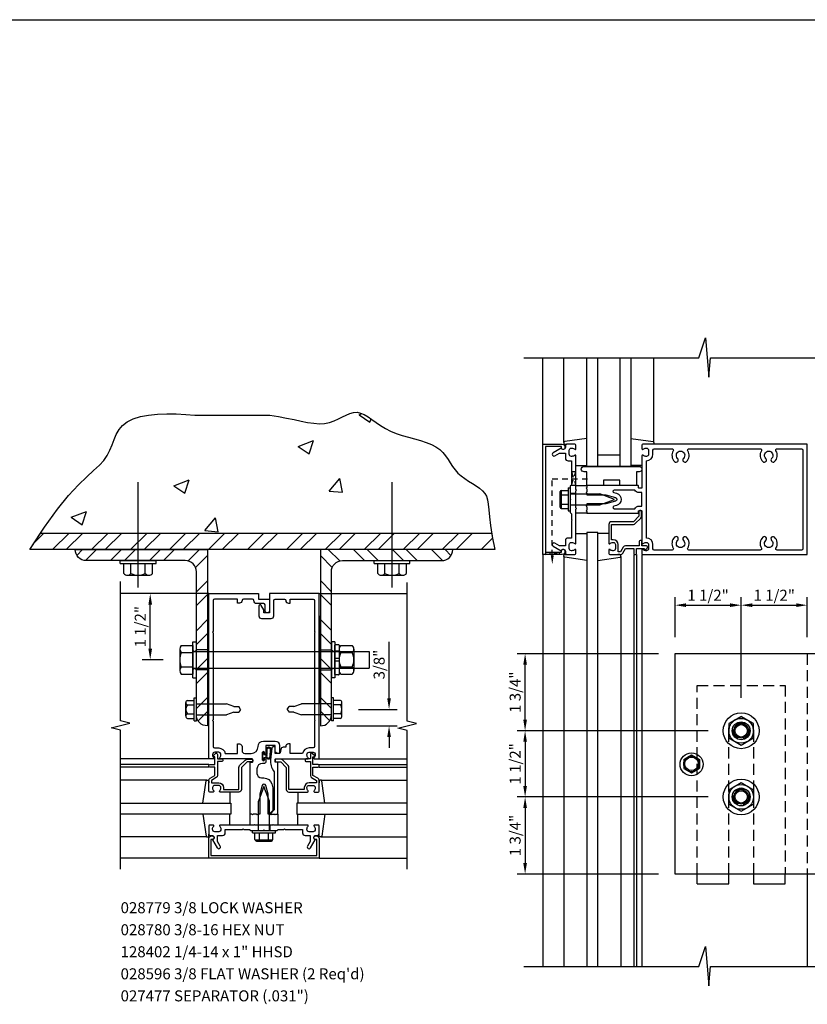
# Model space of a CAD drawing. Units: inches. Extents: x 0 to 103, y 0 to 65.
# Drawn here: x 24 to 42, y 15 to 37 of the extents above; entities that cross this region are included whole.
import ezdxf

# ---------------------------------------------------------------- set-up
doc = ezdxf.new("R2010")
doc.units = ezdxf.units.IN
doc.header["$MEASUREMENT"] = 0
doc.linetypes.add('HIDDEN', pattern=[0.375, 0.25, -0.125])
doc.linetypes.add('HIDDEN2', pattern=[0.1875, 0.125, -0.0625])
doc.layers.get('0').update_dxf_attribs({"color": 4})
doc.layers.get('DEFPOINTS').update_dxf_attribs({"color": 11})
for name, color, linetype in [('HIDDEN', 3, 'HIDDEN'), ('R-ANNO-DIMS', 3, 'Continuous'), ('R-ANNO-TEXT', 6, 'Continuous'), ('R-SWTS-DET1', 1, 'Continuous'), ('R-SWTS-DET2', 4, 'Continuous'), ('R-SWTS-DET3', 5, 'Continuous')]:
    doc.layers.add(name, color=color, linetype=linetype)
doc.styles.get("Standard").update_dxf_attribs({"font": 'arial.ttf'})
doc.dimstyles.new('EXT_ON-ON', dxfattribs={"dimscale": 2, "dimtxt": 0.125, "dimasz": 0.125, "dimexe": 0.09, "dimexo": 0.1875, "dimgap": 0.05, "dimtad": 3, "dimdec": 5, "dimzin": 3, "dimdsep": 46, "dimlunit": 5, "dimtxsty": 'Standard', "dimcen": 0, "dimadec": 0, "dimazin": 0, "dimtfac": 1, "dimtdec": 4, "dimtofl": 0, "dimtmove": 0, "dimatfit": 0, "dimfxl": 0, "dimfrac": 2, "dimtolj": 1, "dimtzin": 3, "dimarcsym": 0})

# ---------------------------------------------------------------- blocks, each defined once
blk = doc.blocks.new('*D39')
at = {"layer": 'DEFPOINTS', "color": 0}
for p in [(27.142, 24.189), (28.47, 24.189), (27.814, 22.689)]:
    blk.add_point(p, dxfattribs=at)
at = {"layer": 'R-ANNO-DIMS', "color": 0, "lineweight": -2}
for p, q in [((28.095, 24.189), (26.962, 24.189)), ((27.142, 22.939), (27.142, 23.939)), ((27.439, 22.689), (26.962, 22.689))]:
    blk.add_line(p, q, dxfattribs=at)
at = {"layer": 'R-ANNO-DIMS', "color": 0}
for points in [[(27.101, 23.939), (27.184, 23.939), (27.142, 24.189)], [(27.101, 22.939), (27.184, 22.939), (27.142, 22.689)]]:
    blk.add_solid(points, dxfattribs=at)
at = {"layer": 'R-ANNO-DIMS', "color": 0, "insert": (26.917, 23.439), "char_height": 0.25, "attachment_point": 5, "rotation": 90}
blk.add_mtext('\\A1;1 1/2"', dxfattribs=at)
blk = doc.blocks.new('*D38')
at = {"layer": 'DEFPOINTS', "color": 0}
for p in [(31.491, 21.564), (32.559, 21.564), (31.001, 21.189)]:
    blk.add_point(p, dxfattribs=at)
at = {"layer": 'R-ANNO-DIMS', "color": 0, "lineweight": -2}
for p, q in [((32.559, 21.814), (32.559, 23.097)), ((31.866, 21.564), (32.739, 21.564)), ((31.376, 21.189), (32.739, 21.189)), ((32.559, 20.939), (32.559, 20.689))]:
    blk.add_line(p, q, dxfattribs=at)
at = {"layer": 'R-ANNO-DIMS', "color": 0}
for points in [[(32.517, 21.814), (32.6, 21.814), (32.559, 21.564)], [(32.517, 20.939), (32.6, 20.939), (32.559, 21.189)]]:
    blk.add_solid(points, dxfattribs=at)
at = {"layer": 'R-ANNO-DIMS', "color": 0, "insert": (32.334, 22.58), "char_height": 0.25, "attachment_point": 5, "rotation": 90}
blk.add_mtext('\\A1;3/8"', dxfattribs=at)
blk = doc.blocks.new('*D37')
at = {"layer": 'DEFPOINTS', "color": 0}
for p in [(42.044, 23.927), (42.044, 22.827), (40.544, 21.452)]:
    blk.add_point(p, dxfattribs=at)
at = {"layer": 'R-ANNO-DIMS', "color": 0, "lineweight": -2}
for p, q in [((40.544, 21.827), (40.544, 24.107)), ((40.794, 23.927), (41.794, 23.927)), ((42.044, 23.202), (42.044, 24.107))]:
    blk.add_line(p, q, dxfattribs=at)
at = {"layer": 'R-ANNO-DIMS', "color": 0}
for points in [[(40.794, 23.969), (40.794, 23.886), (40.544, 23.927)], [(41.794, 23.969), (41.794, 23.886), (42.044, 23.927)]]:
    blk.add_solid(points, dxfattribs=at)
at = {"layer": 'R-ANNO-DIMS', "color": 0, "insert": (41.294, 24.152), "char_height": 0.25, "attachment_point": 5}
blk.add_mtext('\\A1;1 1/2"', dxfattribs=at)
blk = doc.blocks.new('*D36')
at = {"layer": 'DEFPOINTS', "color": 0}
for p in [(40.544, 23.927), (39.044, 22.827), (40.544, 21.452)]:
    blk.add_point(p, dxfattribs=at)
at = {"layer": 'R-ANNO-DIMS', "color": 0, "lineweight": -2}
for p, q in [((39.044, 23.202), (39.044, 24.107)), ((39.294, 23.927), (40.294, 23.927)), ((40.544, 21.827), (40.544, 24.107))]:
    blk.add_line(p, q, dxfattribs=at)
at = {"layer": 'R-ANNO-DIMS', "color": 0}
for points in [[(39.294, 23.969), (39.294, 23.886), (39.044, 23.927)], [(40.294, 23.969), (40.294, 23.886), (40.544, 23.927)]]:
    blk.add_solid(points, dxfattribs=at)
at = {"layer": 'R-ANNO-DIMS', "color": 0, "insert": (39.794, 24.152), "char_height": 0.25, "attachment_point": 5}
blk.add_mtext('\\A1;1 1/2"', dxfattribs=at)
blk = doc.blocks.new('*D35')
at = {"layer": 'DEFPOINTS', "color": 0}
for p in [(40.169, 21.077), (35.644, 19.577), (40.169, 19.577)]:
    blk.add_point(p, dxfattribs=at)
at = {"layer": 'R-ANNO-DIMS', "color": 0, "lineweight": -2}
for p, q in [((39.794, 21.077), (35.464, 21.077)), ((35.644, 20.827), (35.644, 19.827)), ((39.794, 19.577), (35.464, 19.577))]:
    blk.add_line(p, q, dxfattribs=at)
at = {"layer": 'R-ANNO-DIMS', "color": 0}
for points in [[(35.603, 20.827), (35.686, 20.827), (35.644, 21.077)], [(35.603, 19.827), (35.686, 19.827), (35.644, 19.577)]]:
    blk.add_solid(points, dxfattribs=at)
at = {"layer": 'R-ANNO-DIMS', "color": 0, "insert": (35.419, 20.327), "char_height": 0.25, "attachment_point": 5, "rotation": 90}
blk.add_mtext('\\A1;1 1/2"', dxfattribs=at)
blk = doc.blocks.new('*D34')
at = {"layer": 'DEFPOINTS', "color": 0}
for p in [(40.169, 19.577), (35.644, 17.827), (39.044, 17.827)]:
    blk.add_point(p, dxfattribs=at)
at = {"layer": 'R-ANNO-DIMS', "color": 0, "lineweight": -2}
for p, q in [((39.794, 19.577), (35.464, 19.577)), ((35.644, 19.327), (35.644, 18.077)), ((38.669, 17.827), (35.464, 17.827))]:
    blk.add_line(p, q, dxfattribs=at)
at = {"layer": 'R-ANNO-DIMS', "color": 0}
for points in [[(35.603, 19.327), (35.686, 19.327), (35.644, 19.577)], [(35.603, 18.077), (35.686, 18.077), (35.644, 17.827)]]:
    blk.add_solid(points, dxfattribs=at)
at = {"layer": 'R-ANNO-DIMS', "color": 0, "insert": (35.419, 18.702), "char_height": 0.25, "attachment_point": 5, "rotation": 90}
blk.add_mtext('\\A1;1 3/4"', dxfattribs=at)
blk = doc.blocks.new('*D33')
at = {"layer": 'DEFPOINTS', "color": 0}
for p in [(35.644, 22.827), (39.044, 22.827), (40.169, 21.077)]:
    blk.add_point(p, dxfattribs=at)
at = {"layer": 'R-ANNO-DIMS', "color": 0, "lineweight": -2}
for p, q in [((38.669, 22.827), (35.464, 22.827)), ((35.644, 21.327), (35.644, 22.577)), ((39.794, 21.077), (35.464, 21.077))]:
    blk.add_line(p, q, dxfattribs=at)
at = {"layer": 'R-ANNO-DIMS', "color": 0}
for points in [[(35.603, 22.577), (35.686, 22.577), (35.644, 22.827)], [(35.603, 21.327), (35.686, 21.327), (35.644, 21.077)]]:
    blk.add_solid(points, dxfattribs=at)
at = {"layer": 'R-ANNO-DIMS', "color": 0, "insert": (35.419, 21.952), "char_height": 0.25, "attachment_point": 5, "rotation": 90}
blk.add_mtext('\\A1;1 3/4"', dxfattribs=at)
blk = doc.blocks.new('B162006')
blk.add_lwpolyline([(-1.2, -0.94), (1.2, -0.94), (1.2, -0.576), (1.17, -0.576, -1), (1.17, -0.496), (1.19, -0.496, -0.414214), (1.25, -0.556), (1.25, -1), (-1.25, -1), (-1.25, -0.556, -0.414214), (-1.19, -0.496), (-1.17, -0.496, -1), (-1.17, -0.576), (-1.2, -0.576)], format="xyb", close=True)

msp = doc.modelspace()

# ---------------------------------------------------------------- hatches: boundary and pattern name
h = msp.add_hatch()
h.set_pattern_fill('STEEL', color=256, scale=5, style=0)
h.set_pattern_definition([(45, (204.5887, 214.2614), (-0.4419417, 0.4419417), []), (45, (204.5887, 214.5739), (-0.4419417, 0.4419417), [])])
h.paths.add_polyline_path([(34.8881, 25.56372), (34.899473, 25.488384), (34.954375, 25.18872), (24.414341, 25.18872), (24.656104, 25.56372)])
h = msp.add_hatch()
h.set_pattern_fill('STEEL', color=256, scale=5, style=0)
h.set_pattern_definition([(45, (262.7581, 216.0627), (-0.4419417, 0.4419417), []), (45, (262.7581, 216.3752), (-0.4419417, 0.4419417), [])])
edge = h.paths.add_edge_path()
edge.add_line((28.439434, 25.18872), (28.439434, 21.18872))
edge.add_arc((28.439434, 21.43872), 0.25, 180, 270, ccw=False)
edge.add_line((28.189434, 21.43872), (28.189434, 24.68672))
edge.add_arc((27.937434, 24.68672), 0.252, 0, 90)
edge.add_line((27.937434, 24.93872), (25.691434, 24.93872))
edge.add_arc((25.691434, 25.19072), 0.252, 180.4547332, 270, ccw=False)
edge.add_line((25.439441, 25.18872), (28.439434, 25.18872))
h = msp.add_hatch()
h.set_pattern_fill('STEEL', color=256, scale=5, style=0)
h.set_pattern_definition([(135, (-203.31725, 216.0627), (0.4419417, 0.4419417), []), (135, (-203.31725, 216.3752), (0.4419417, 0.4419417), [])])
edge = h.paths.add_edge_path()
edge.add_line((31.001446, 25.18872), (31.001446, 21.18872))
edge.add_arc((31.001446, 21.43872), 0.25, 270, 360)
edge.add_line((31.251446, 21.43872), (31.251446, 24.68672))
edge.add_arc((31.503446, 24.68672), 0.252, 90, 180, ccw=False)
edge.add_line((31.503446, 24.93872), (33.749446, 24.93872))
edge.add_arc((33.749446, 25.19072), 0.252, 270, 359.5452668)
edge.add_line((34.001438, 25.18872), (31.001446, 25.18872))

# ---------------------------------------------------------------- linework, layer by layer
for p, q in [((2.486651, 37.211033), (99.082612, 37.211033)), ((39.544334, 17.608558), (39.544334, 17.827308)), ((40.263084, 17.608558), (40.263084, 17.827308)), ((40.825584, 17.827308), (40.825584, 17.608558)), ((41.544334, 17.608558), (41.544334, 17.827308)), ((39.544334, 17.608558), (40.263084, 17.608558)), ((40.825584, 17.608558), (41.544334, 17.608558))]:
    msp.add_line(p, q)
at = {"color": 7}
for p, q in [((31.87758, 28.248973), (31.944412, 28.274628)), ((31.87758, 28.248973), (32.126291, 28.081215)), ((32.126307, 28.081207), (32.150902, 28.154507)), ((30.496307, 27.530908), (30.8464, 27.665296)), ((30.496307, 27.530908), (30.745018, 27.36315)), ((30.745032, 27.363145), (30.846414, 27.665291)), ((27.676468, 26.636318), (28.026561, 26.770706)), ((27.676468, 26.636318), (27.92518, 26.46856)), ((27.925194, 26.468555), (28.026575, 26.770701)), ((31.203543, 26.515678), (31.444588, 26.802945)), ((31.502415, 26.489526), (31.444603, 26.802939)), ((31.203543, 26.515678), (31.502401, 26.489532)), ((25.348982, 25.920645), (25.699075, 26.055033)), ((25.348982, 25.920645), (25.597694, 25.752887)), ((25.597708, 25.752882), (25.699089, 26.055028)), ((28.383704, 25.621088), (28.62475, 25.908354)), ((28.682577, 25.594935), (28.624764, 25.908349)), ((28.383704, 25.621088), (28.682563, 25.594941)), ((32.626446, 25.530136), (32.66003, 25.56372))]:
    msp.add_line(p, q, dxfattribs=at)
at = {"color": 4}
for p, q in [((26.867774, 24.329345), (26.867774, 26.720414)), ((32.626446, 24.329345), (32.626446, 26.720414)), ((26.461768, 24.93872), (27.273765, 24.93872)), ((26.461768, 24.873718), (26.461768, 24.93872)), ((26.461768, 24.873718), (27.273765, 24.873718)), ((26.543006, 24.645742), (26.543006, 24.873718)), ((26.70539, 24.645742), (26.70539, 24.873718)), ((27.030143, 24.645739), (27.030143, 24.873718)), ((27.192527, 24.645742), (27.192527, 24.873718)), ((27.273765, 24.873718), (27.273765, 24.93872)), ((32.22044, 24.93872), (33.032437, 24.93872)), ((32.22044, 24.873718), (32.22044, 24.93872)), ((32.22044, 24.873718), (33.032437, 24.873718)), ((32.301678, 24.645742), (32.301678, 24.873718)), ((32.464062, 24.645742), (32.464062, 24.873718)), ((32.788815, 24.645739), (32.788815, 24.873718)), ((32.951199, 24.645742), (32.951199, 24.873718)), ((33.032437, 24.873718), (33.032437, 24.93872)), ((26.624198, 24.605728), (27.111335, 24.605728)), ((32.38287, 24.605728), (32.870007, 24.605728))]:
    msp.add_line(p, q, dxfattribs=at)
at = {"linetype": 'HIDDEN2'}
for p, q in [((36.260334, 25.054785), (36.260334, 26.796308)), ((36.260334, 26.796308), (37.12981, 26.796308))]:
    msp.add_line(p, q, dxfattribs=at)
at = {"linetype": 'HIDDEN'}
msp.add_line((42.044334, 22.827308), (42.044334, 17.827308), dxfattribs=at)
at = {"color": 1}
msp.add_line((42.044334, 17.827308), (42.044334, 15.729319), dxfattribs=at)
for points in [[(35.618025, 29.538217), (39.584425, 29.538217), (39.733346, 29.990773), (39.807806, 29.097845), (39.847867, 29.538217), (42.596178, 29.538217)], [(35.618025, 15.729319), (39.584425, 15.729319), (39.733346, 16.181875), (39.807806, 15.288946), (39.847867, 15.729319), (42.596178, 15.729319)]]:
    msp.add_lwpolyline(points, dxfattribs=at)
at = {"color": 7}
for points in [[(34.899473, 25.488384), (34.954375, 25.18872), (24.414341, 25.18872), (24.744083, 25.700185), (25.035786, 26.104905), (25.29129, 26.41931), (25.512432, 26.65983), (25.70105, 26.842895), (25.858982, 26.984935), (25.988066, 27.10238), (26.09014, 27.211659), (26.167949, 27.325933), (26.227868, 27.445282), (26.277179, 27.566518), (26.323163, 27.686451), (26.373103, 27.801893), (26.43428, 27.909654), (26.513977, 28.006545), (26.619476, 28.089378), (26.755885, 28.155689), (26.919624, 28.20592), (27.10494, 28.241239), (27.306078, 28.262814), (27.517285, 28.271812), (27.732807, 28.269401), (27.94689, 28.25675), (28.153782, 28.235026), (29.854637, 28.235026), (30.049632, 28.20574), (30.23222, 28.171784), (30.402942, 28.13639), (30.562336, 28.102793), (30.710942, 28.074226), (30.849299, 28.053924), (30.977947, 28.045121), (31.097425, 28.05105), (31.208362, 28.073553), (31.311748, 28.108902), (31.408661, 28.151976), (31.50018, 28.197656), (31.587384, 28.24082), (31.671351, 28.276349), (31.753161, 28.299121), (31.833892, 28.304017), (31.914668, 28.287458), (31.996792, 28.252034), (32.081613, 28.201878), (32.17048, 28.141121), (32.264741, 28.073897), (32.365745, 28.004337), (32.474839, 27.936574), (32.593373, 27.874739), (32.721872, 27.821858), (32.857562, 27.776523), (32.996848, 27.736218), (33.136134, 27.698429), (33.271824, 27.66064), (33.400323, 27.620335), (33.518033, 27.575), (33.621359, 27.522118), (33.707918, 27.459955), (33.780183, 27.389886), (33.84184, 27.314067), (33.896575, 27.234656), (33.948073, 27.153807), (34.000021, 27.073677), (34.056104, 26.996421), (34.120008, 26.924196), (34.194199, 26.858529), (34.276256, 26.798431), (34.362538, 26.742286), (34.449404, 26.688477), (34.533214, 26.635386), (34.610327, 26.581397), (34.677101, 26.524893), (34.729895, 26.464256), (34.766518, 26.396996), (34.790579, 26.317123), (34.807135, 26.217776), (34.821245, 26.092092), (34.837966, 25.933206), (34.862356, 25.734258)], [(34.8881, 25.56372), (34.899473, 25.488384), (34.954375, 25.18872), (24.414341, 25.18872), (24.656104, 25.56372)]]:
    msp.add_lwpolyline(points, close=True, dxfattribs=at)
at = {"linetype": 'HIDDEN2'}
msp.add_lwpolyline([(36.694334, 26.652308), (36.794334, 26.952308), (36.694334, 26.952308), (36.794334, 26.640308), (36.682334, 26.640308)], dxfattribs=at)
at = {"color": 7}
for points in [[(28.439434, 25.18872), (28.439434, 21.18872, -0.414213562), (28.189434, 21.43872), (28.189434, 24.68672, 0.414213562), (27.937434, 24.93872), (25.691434, 24.93872, -0.411890894), (25.439441, 25.18872)], [(31.001446, 25.18872), (31.001446, 21.18872, 0.414213562), (31.251446, 21.43872), (31.251446, 24.68672, -0.414213562), (31.503446, 24.93872), (33.749446, 24.93872, 0.411890894), (34.001438, 25.18872)]]:
    msp.add_lwpolyline(points, format="xyb", close=True, dxfattribs=at)
at = {"linetype": 'HIDDEN2'}
msp.add_lwpolyline([(36.416334, 25.077308), (36.104334, 25.127308), (36.104334, 25.077308), (36.416334, 25.127308)], close=True, dxfattribs=at)
msp.add_lwpolyline([(43.044334, 17.827308), (39.044334, 17.827308), (39.044334, 22.827308), (43.044334, 22.827308)], close=True)
at = {"linetype": 'HIDDEN'}
msp.add_lwpolyline([(39.544334, 17.827308), (39.544334, 22.108558), (41.544334, 22.108558), (41.544334, 17.827308)], dxfattribs=at)
msp.add_lwpolyline([(40.263084, 17.827308), (40.263084, 21.077308, -1), (40.825584, 21.077308), (40.825584, 17.827308)], format="xyb", dxfattribs=at)
at = {"color": 4}
for centre, radius, start, end in [((26.624198, 24.708114), 0.102384, 217.5317308, 322.4682692), ((26.867774, 24.955261), 0.349525, 242.3166805, 297.6805428), ((27.111335, 24.708114), 0.102384, 217.5317308, 322.4682692), ((32.38287, 24.708114), 0.102384, 217.5317308, 322.4682692), ((32.626446, 24.955261), 0.349525, 242.3166805, 297.6805428), ((32.870007, 24.708114), 0.102384, 217.5317308, 322.4682692)]:
    msp.add_arc(centre, radius, start, end, dxfattribs=at)
at = {"linetype": 'HIDDEN2'}
msp.add_solid([(36.293667, 25.054785), (36.227, 25.054785), (36.260334, 24.854785)], dxfattribs=at)
at = {"layer": 'HIDDEN'}
for p, q in [((28.439434, 22.91397), (28.189434, 22.91397)), ((31.001446, 22.91397), (31.251446, 22.91397)), ((28.439434, 22.46347), (28.189434, 22.46347)), ((31.001446, 22.46347), (31.251446, 22.46347))]:
    msp.add_line(p, q, dxfattribs=at)
for centre in [(40.544334, 21.077308), (40.544334, 19.577308)]:
    msp.add_circle(centre, 0.1875, dxfattribs=at)
at = {"layer": 'R-SWTS-DET1'}
for p, q in [((36.044334, 27.577308), (36.044334, 29.538217)), ((36.794334, 26.460308), (36.669334, 26.460308)), ((36.794334, 26.194308), (36.669334, 26.194308)), ((36.044334, 25.077308), (36.044334, 15.729319)), ((38.109334, 25.077308), (38.109334, 15.729319)), ((38.169334, 25.077308), (38.169334, 15.729319)), ((38.294334, 25.077308), (38.294334, 15.729319)), ((28.47044, 24.18872), (26.47044, 24.18872)), ((30.97044, 24.18872), (32.97044, 24.18872)), ((28.47044, 20.43872), (26.47044, 20.43872)), ((30.97044, 20.43872), (32.97044, 20.43872)), ((28.47044, 20.31372), (26.47044, 20.31372)), ((28.47044, 20.25372), (26.47044, 20.25372)), ((30.97044, 20.31372), (32.97044, 20.31372)), ((30.97044, 20.25372), (32.97044, 20.25372)), ((29.58744, 18.93872), (29.58744, 18.81372)), ((29.85344, 18.93872), (29.85344, 18.81372)), ((28.47044, 18.18872), (26.47044, 18.18872)), ((30.97044, 18.18872), (32.97044, 18.18872))]:
    msp.add_line(p, q, dxfattribs=at)
for points in [[(36.709334, 26.796308), (36.694334, 26.781308), (36.694334, 26.652308), (36.669334, 26.627308), (36.669334, 26.342308), (36.684334, 26.327308), (36.669334, 26.312308), (36.669334, 26.027308), (36.694334, 26.002308), (36.694334, 25.873308), (36.709334, 25.858308), (36.694334, 25.843308), (36.694334, 25.451308), (36.618334, 25.451308, 0.414213562), (36.558334, 25.391308), (36.558334, 25.277308), (36.423509, 25.277308), (36.318334, 25.338031, 1), (36.278334, 25.268749), (36.460963, 25.163308, -0.849090459), (36.558334, 25.147308), (36.558334, 25.107308, 0.414213562), (36.588334, 25.077308), (36.774334, 25.077308, 0.414213562), (36.794334, 25.097308), (36.794334, 25.179308, 0.669376495), (36.768692, 25.18988, -0.199772927), (36.704842, 25.163308), (36.694334, 25.163308, -0.414213562), (36.644334, 25.213308), (36.644334, 25.301308, -0.414213562), (36.694334, 25.351308), (36.704842, 25.351308, -0.199772927), (36.768692, 25.324737, 0.669376495), (36.794334, 25.335308), (36.794334, 26.102308), (36.809334, 26.117308), (36.794334, 26.132308), (36.794334, 26.522308), (36.809334, 26.537308), (36.794334, 26.552308), (36.794334, 27.319308, 0.669376495), (36.768692, 27.32988, -0.199772927), (36.704842, 27.303308), (36.694334, 27.303308, -0.414213562), (36.644334, 27.353308), (36.644334, 27.441308, -0.414213562), (36.694334, 27.491308), (36.704842, 27.491308, -0.199772927), (36.768692, 27.464737, 0.669376495), (36.794334, 27.475308), (36.794334, 27.557308, 0.414213562), (36.774334, 27.577308), (36.588334, 27.577308, 0.414213562), (36.558334, 27.547308), (36.558334, 27.507308, -0.849090459), (36.460963, 27.491308), (36.278334, 27.385867, 1), (36.318334, 27.316585), (36.423509, 27.377308), (36.558334, 27.377308), (36.558334, 27.263308, 0.414213562), (36.618334, 27.203308), (36.694334, 27.203308), (36.694334, 26.811308)], [(38.294334, 27.557308), (38.294334, 27.475308, 0.669376495), (38.319975, 27.464737, -0.199772927), (38.383825, 27.491308), (38.394334, 27.491308, -0.414213562), (38.444334, 27.441308), (38.444334, 27.353308, -0.414213562), (38.394334, 27.303308), (38.383825, 27.303308, -0.199772927), (38.319975, 27.32988, 0.669376495), (38.294334, 27.319308), (38.294334, 26.590308, -0.414213562), (38.284334, 26.580308), (38.228334, 26.580308, -0.414213562), (38.218334, 26.590308), (38.218334, 26.630308, 0.414213562), (38.208334, 26.640308), (37.044334, 26.640308), (37.044334, 26.600308), (37.029334, 26.585308), (37.044334, 26.570308), (37.044334, 26.497308), (37.029334, 26.482308), (37.044334, 26.467308), (37.044334, 26.427308), (37.474334, 26.427308), (37.692446, 26.368865, -0.767326988), (37.692446, 26.285751), (37.474334, 26.227308), (37.044334, 26.227308), (37.044334, 26.187308), (37.029334, 26.172308), (37.044334, 26.157308), (37.044334, 26.084308), (37.029334, 26.069308), (37.044334, 26.054308), (37.044334, 26.014308), (38.208334, 26.014308, 0.414213562), (38.218334, 26.024308), (38.218334, 26.064308, -0.414213562), (38.228334, 26.074308), (38.284334, 26.074308, -0.414213562), (38.294334, 26.064308), (38.294334, 25.335308, 0.669376495), (38.319975, 25.324737, -0.199772927), (38.383825, 25.351308), (38.394334, 25.351308, -0.414213562), (38.444334, 25.301308), (38.444334, 25.213308, -0.414213562), (38.394334, 25.163308), (38.383825, 25.163308, -0.199772927), (38.319975, 25.18988, 0.669376495), (38.294334, 25.179308), (38.294334, 25.097308, 0.414213562), (38.314334, 25.077308), (42.044334, 25.077308), (42.044334, 27.577308), (38.314334, 27.577308, 0.414213562)], [(41.359662, 25.177308, -0.590403197), (41.334285, 25.223308, 0.357206017), (41.303817, 25.468515, 1), (41.234851, 25.396101, -2.5), (41.103817, 25.396101, 1), (41.034851, 25.468515, 0.357206017), (41.004382, 25.223308, -0.590403197), (40.979005, 25.177308), (39.359662, 25.177308, -0.590403197), (39.334285, 25.223308, 0.357206017), (39.303817, 25.468515, 1), (39.234851, 25.396101, -2.5), (39.103817, 25.396101, 1), (39.034851, 25.468515, 0.357206017), (39.004382, 25.223308, -0.590403197), (38.979005, 25.177308), (38.574334, 25.177308, -0.414213562), (38.544334, 25.207308), (38.544334, 25.301308, 0.414213562), (38.394334, 25.451308), (38.394334, 27.203308, 0.414213562), (38.544334, 27.353308), (38.544334, 27.447308, -0.414213562), (38.574334, 27.477308), (38.979005, 27.477308, -0.590403197), (39.004382, 27.431308, 0.357206017), (39.034851, 27.186101, 1), (39.103817, 27.258515, -2.5), (39.234851, 27.258515, 1), (39.303817, 27.186101, 0.357206017), (39.334285, 27.431308, -0.590403197), (39.359662, 27.477308), (40.979005, 27.477308, -0.590403197), (41.004382, 27.431308, 0.357206017), (41.034851, 27.186101, 1), (41.103817, 27.258515, -2.5), (41.234851, 27.258515, 1), (41.303817, 27.186101, 0.357206017), (41.334285, 27.431308, -0.590403197), (41.359662, 27.477308), (41.914334, 27.477308, -0.414213562), (41.944334, 27.447308), (41.944334, 25.207308, -0.414213562), (41.914334, 25.177308)], [(38.130354, 26.540308), (37.666855, 26.540308, 0.876976463), (37.65909, 26.481331), (37.718328, 26.465458, -0.767326988), (37.718328, 26.189159), (37.65909, 26.173286, 0.876976463), (37.666855, 26.114308), (38.130354, 26.114308, -0.281861054), (38.228334, 26.174308), (38.294334, 26.174308), (38.294334, 26.480308), (38.228334, 26.480308, -0.281861054)], [(38.149334, 25.077308, 0.414213562), (38.169334, 25.097308), (38.169334, 25.214308), (38.344334, 25.214308), (38.344334, 25.194308, 0.641869442), (38.369131, 25.18295), (38.413929, 25.221592, 0.69514325), (38.394334, 25.274308), (38.294334, 25.274308), (38.294334, 25.374308, 0.414213562), (38.274334, 25.394308), (38.254334, 25.394308, 0.414213562), (38.234334, 25.374308), (38.234334, 25.274308), (37.922072, 25.274308, 0.267949192), (37.87011, 25.244308), (37.808334, 25.137308), (37.754334, 25.137308), (37.754334, 25.301308, 0.414213562), (37.644334, 25.411308), (37.604334, 25.411308), (37.604334, 25.759308), (38.101334, 25.759308, 0.198912367), (38.14376, 25.776882), (38.26876, 25.901882, 0.198912367), (38.286334, 25.944308), (38.286334, 26.054308, 0.414213562), (38.266334, 26.074308), (38.246334, 26.074308, 0.414213562), (38.226334, 26.054308), (38.226334, 25.944308), (38.101334, 25.819308), (37.604334, 25.819308, 0.414213562), (37.544334, 25.759308), (37.544334, 25.335308, 0.669376495), (37.569975, 25.324737, -0.199772927), (37.633825, 25.351308), (37.644334, 25.351308, -0.414213562), (37.694334, 25.301308), (37.694334, 25.213308, -0.414213562), (37.644334, 25.163308), (37.633825, 25.163308, -0.199772927), (37.569975, 25.18988, 0.669376495), (37.544334, 25.179308), (37.544334, 25.097308, 0.414213562), (37.564334, 25.077308), (37.808334, 25.077308, 0.267949192), (37.860295, 25.107308), (37.922072, 25.214308), (38.109334, 25.214308), (38.109334, 25.097308, 0.414213562), (38.129334, 25.077308)], [(28.57044, 21.29872), (28.57044, 20.71872, 0.414213562), (28.60044, 20.68872), (28.69444, 20.68872, -0.365977382), (28.842342, 20.56372), (29.124342, 20.56372), (29.124342, 20.77872), (29.164342, 20.77872, -0.414213562), (29.224342, 20.71872), (29.224342, 20.62372, 0.414213562), (29.284342, 20.56372), (29.43119, 20.56372, 0.414213562), (29.58744, 20.71997, -0.414213562), (29.71244, 20.84497), (29.97344, 20.84497, -0.414213562), (30.07344, 20.74497), (30.07344, 20.57872, -0.414213562), (30.05844, 20.56372), (30.03344, 20.56372, -0.414213562), (29.97344, 20.62372), (29.97344, 20.74497), (29.76344, 20.74497), (29.76344, 20.57972, -1), (29.73144, 20.57972), (29.73144, 20.58572, 1), (29.68744, 20.58572), (29.68744, 20.41672, 1), (29.73144, 20.41672), (29.73144, 20.42272, -1), (29.76344, 20.42272), (29.76344, 20.36872, -0.414213562), (29.73344, 20.33872), (29.68869, 20.33872, 0.414213562), (29.56369, 20.21372), (29.56369, 20.10872, 0.414213562), (29.66369, 20.00872), (29.72044, 20.00872, -0.339454259), (29.897226, 19.873067), (29.92044, 19.786434), (29.92044, 19.269933), (29.839226, 19.18872), (29.81544, 19.18872), (29.81544, 19.637381), (29.761997, 19.836832, 0.767326988), (29.678882, 19.836832), (29.62544, 19.637381), (29.62544, 19.18872), (29.58044, 19.18872), (29.56544, 19.17372), (29.55044, 19.18872), (29.47744, 19.18872), (29.46244, 19.17372), (29.44744, 19.18872), (29.40744, 19.18872), (29.40744, 20.35272, -0.414213562), (29.41744, 20.36272), (29.45744, 20.36272, 0.414213562), (29.46744, 20.37272), (29.46744, 20.42872, 0.414213562), (29.45744, 20.43872), (28.72844, 20.43872, -0.669376495), (28.717868, 20.464362, 0.199772927), (28.74444, 20.528212), (28.74444, 20.53872, 0.414213562), (28.69444, 20.58872), (28.60644, 20.58872, 0.414213562), (28.55644, 20.53872), (28.55644, 20.528212, 0.199772927), (28.583011, 20.464362, -0.669376495), (28.57244, 20.43872), (28.49044, 20.43872, -0.414213562), (28.47044, 20.45872), (28.47044, 24.18872), (29.59544, 24.18872), (29.59544, 24.06372), (29.84544, 24.06372), (29.84544, 23.80122, -1), (29.74544, 23.80122), (29.74544, 23.93372, 0.414213562), (29.71544, 23.96372), (29.55544, 23.96372, -0.414213562), (29.49544, 24.02372), (29.49544, 24.03372, 0.414213562), (29.46544, 24.06372), (29.254342, 24.06372, 0.414213562), (29.224342, 24.03372, -0.414213562), (29.164342, 23.97372), (29.124342, 23.97372), (29.124342, 24.06372), (28.60044, 24.06372, 0.414213562), (28.57044, 24.03372), (28.57044, 23.32872), (28.55544, 23.31372), (28.57044, 23.29872), (28.57044, 21.32872), (28.55544, 21.31372)], [(29.72044, 23.75122), (29.72044, 23.821496), (29.66142, 23.92372, 0.767326988), (29.60544, 23.90872), (29.60544, 23.68622, 0.414213562), (29.66544, 23.62622), (29.88544, 23.62622, 0.414213562), (29.94544, 23.68622), (29.94544, 24.03372, -0.414213562), (29.97544, 24.06372), (30.186538, 24.06372, -0.414213562), (30.216538, 24.03372, 0.414213562), (30.276538, 23.97372), (30.316538, 23.97372), (30.316538, 24.06372), (30.84044, 24.06372, -0.414213562), (30.87044, 24.03372), (30.87044, 23.32872), (30.88544, 23.31372), (30.87044, 23.29872), (30.87044, 21.32872), (30.88544, 21.31372), (30.87044, 21.29872), (30.87044, 20.71872, -0.414213562), (30.84044, 20.68872), (30.74644, 20.68872, 0.365977382), (30.598538, 20.56372), (30.316538, 20.56372), (30.316538, 20.77872), (30.276538, 20.77872, 0.414213562), (30.216538, 20.71872), (30.216538, 20.70372), (30.1601, 20.70372, 0.366629365), (30.100917, 20.653584), (30.088028, 20.576254, -0.366629365), (30.073233, 20.56372), (29.97344, 20.56372), (29.97344, 20.69872, 0.414213562), (29.95844, 20.71372), (29.928656, 20.71372, 0.384066717), (29.898818, 20.686835), (29.87344, 20.41872), (29.87344, 20.349458, 0.131652498), (29.906933, 20.224458), (29.940042, 20.167111, -0.131652498), (29.95344, 20.117111), (29.95344, 19.28172), (29.86044, 19.18872), (29.87544, 19.17372), (29.89044, 19.18872), (29.96344, 19.18872), (29.97844, 19.17372), (29.99344, 19.18872), (30.03344, 19.18872), (30.03344, 20.35272, 0.414213562), (30.02344, 20.36272), (29.98344, 20.36272, -0.414213562), (29.97344, 20.37272), (29.97344, 20.42872, -0.414213562), (29.98344, 20.43872), (30.71244, 20.43872, 0.669376495), (30.723011, 20.464362, -0.199772927), (30.69644, 20.528212), (30.69644, 20.53872, -0.414213562), (30.74644, 20.58872), (30.83444, 20.58872, -0.414213562), (30.88444, 20.53872), (30.88444, 20.528212, -0.199772927), (30.857868, 20.464362, 0.669376495), (30.86844, 20.43872), (30.95044, 20.43872, 0.414213562), (30.97044, 20.45872), (30.97044, 24.18872), (29.84544, 24.18872), (29.84544, 23.75122)], [(28.47044, 20.29372, -0.414213562), (28.49044, 20.31372), (28.60744, 20.31372), (28.60744, 20.48872), (28.58744, 20.48872, -0.641869442), (28.576081, 20.513518), (28.614723, 20.558315, -0.69514325), (28.66744, 20.53872), (28.66744, 20.43872), (28.76744, 20.43872, -0.414213562), (28.78744, 20.41872), (28.78744, 20.39872, -0.414213562), (28.76744, 20.37872), (28.66744, 20.37872), (28.66744, 20.066458, -0.267949192), (28.63744, 20.014497), (28.53044, 19.95272), (28.53044, 19.89872), (28.69444, 19.89872, -0.414213562), (28.80444, 19.78872), (28.80444, 19.74872), (29.15244, 19.74872), (29.15244, 20.24572, -0.198912367), (29.170013, 20.288147), (29.295013, 20.413147, -0.198912367), (29.33744, 20.43072), (29.44744, 20.43072, -0.414213562), (29.46744, 20.41072), (29.46744, 20.39072, -0.414213562), (29.44744, 20.37072), (29.33744, 20.37072), (29.21244, 20.24572), (29.21244, 19.74872, -0.414213562), (29.15244, 19.68872), (28.72844, 19.68872, -0.669376495), (28.717868, 19.714362, 0.199772927), (28.74444, 19.778212), (28.74444, 19.78872, 0.414213562), (28.69444, 19.83872), (28.60644, 19.83872, 0.414213562), (28.55644, 19.78872), (28.55644, 19.778212, 0.199772927), (28.583011, 19.714362, -0.669376495), (28.57244, 19.68872), (28.49044, 19.68872, -0.414213562), (28.47044, 19.70872), (28.47044, 19.95272, -0.267949192), (28.50044, 20.004682), (28.60744, 20.066458), (28.60744, 20.25372), (28.49044, 20.25372, -0.414213562), (28.47044, 20.27372)], [(30.97044, 20.29372, 0.414213562), (30.95044, 20.31372), (30.83344, 20.31372), (30.83344, 20.48872), (30.85344, 20.48872, 0.641869442), (30.864798, 20.513518), (30.826156, 20.558315, 0.69514325), (30.77344, 20.53872), (30.77344, 20.43872), (30.67344, 20.43872, 0.414213562), (30.65344, 20.41872), (30.65344, 20.39872, 0.414213562), (30.67344, 20.37872), (30.77344, 20.37872), (30.77344, 20.066458, 0.267949192), (30.80344, 20.014497), (30.91044, 19.95272), (30.91044, 19.89872), (30.74644, 19.89872, 0.414213562), (30.63644, 19.78872), (30.63644, 19.74872), (30.28844, 19.74872), (30.28844, 20.24572, 0.198912367), (30.270866, 20.288147), (30.145866, 20.413147, 0.198912367), (30.10344, 20.43072), (29.99344, 20.43072, 0.414213562), (29.97344, 20.41072), (29.97344, 20.39072, 0.414213562), (29.99344, 20.37072), (30.10344, 20.37072), (30.22844, 20.24572), (30.22844, 19.74872, 0.414213562), (30.28844, 19.68872), (30.71244, 19.68872, 0.669376495), (30.723011, 19.714362, -0.199772927), (30.69644, 19.778212), (30.69644, 19.78872, -0.414213562), (30.74644, 19.83872), (30.83444, 19.83872, -0.414213562), (30.88444, 19.78872), (30.88444, 19.778212, -0.199772927), (30.857868, 19.714362, 0.669376495), (30.86844, 19.68872), (30.95044, 19.68872, 0.414213562), (30.97044, 19.70872), (30.97044, 19.95272, 0.267949192), (30.94044, 20.004682), (30.83344, 20.066458), (30.83344, 20.25372), (30.95044, 20.25372, 0.414213562), (30.97044, 20.27372)], [(29.25144, 18.85372), (29.26644, 18.83872), (29.39544, 18.83872), (29.42044, 18.81372), (29.70544, 18.81372), (29.72044, 18.82872), (29.73544, 18.81372), (30.02044, 18.81372), (30.04544, 18.83872), (30.17444, 18.83872), (30.18944, 18.85372), (30.20444, 18.83872), (30.59644, 18.83872), (30.59644, 18.76272, 0.414213562), (30.65644, 18.70272), (30.77044, 18.70272), (30.77044, 18.567896), (30.709717, 18.46272, 1), (30.778999, 18.42272), (30.88444, 18.605349, -0.849090459), (30.90044, 18.70272), (30.94044, 18.70272, 0.414213562), (30.97044, 18.73272), (30.97044, 18.91872, 0.414213562), (30.95044, 18.93872), (30.86844, 18.93872, 0.669376495), (30.857868, 18.913079, -0.199772927), (30.88444, 18.849229), (30.88444, 18.83872, -0.414213562), (30.83444, 18.78872), (30.74644, 18.78872, -0.414213562), (30.69644, 18.83872), (30.69644, 18.849229, -0.199772927), (30.723011, 18.913079, 0.669376495), (30.71244, 18.93872), (29.94544, 18.93872), (29.93044, 18.95372), (29.91544, 18.93872), (29.52544, 18.93872), (29.51044, 18.95372), (29.49544, 18.93872), (28.72844, 18.93872, 0.669376495), (28.717868, 18.913079, -0.199772927), (28.74444, 18.849229), (28.74444, 18.83872, -0.414213562), (28.69444, 18.78872), (28.60644, 18.78872, -0.414213562), (28.55644, 18.83872), (28.55644, 18.849229, -0.199772927), (28.583011, 18.913079, 0.669376495), (28.57244, 18.93872), (28.49044, 18.93872, 0.414213562), (28.47044, 18.91872), (28.47044, 18.73272, 0.414213562), (28.50044, 18.70272), (28.54044, 18.70272, -0.849090459), (28.55644, 18.605349), (28.66188, 18.42272, 1), (28.731163, 18.46272), (28.67044, 18.567896), (28.67044, 18.70272), (28.78444, 18.70272, 0.414213562), (28.84444, 18.76272), (28.84444, 18.83872), (29.23644, 18.83872)]]:
    msp.add_lwpolyline(points, format="xyb", close=True, dxfattribs=at)
for points in [[(26.47044, 17.93872), (26.47044, 21.09497), (26.258187, 21.147891), (26.683012, 21.253811), (26.47076, 21.306732), (26.47076, 24.462982)], [(32.97044, 17.93872), (32.97044, 21.08284), (32.758187, 21.13576), (33.183012, 21.241681), (32.97076, 21.294601), (32.97044, 24.43872)]]:
    msp.add_lwpolyline(points, dxfattribs=at)
at = {"layer": 'R-SWTS-DET2'}
for p, q in [((36.524334, 27.619943), (36.524334, 29.538217)), ((38.564334, 27.619943), (38.564334, 29.538217)), ((36.794334, 27.097308), (37.044334, 27.097308)), ((38.294334, 27.097308), (38.044334, 27.097308)), ((36.619334, 26.587308), (36.619334, 26.067308)), ((36.619334, 26.587308), (36.669334, 26.587308)), ((36.669334, 26.587308), (36.669334, 26.067308)), ((36.794334, 26.640308), (37.044334, 26.640308)), ((36.429334, 26.48002), (36.429334, 26.171412)), ((36.441629, 26.513898), (36.460334, 26.513898)), ((36.460334, 26.513898), (36.460334, 26.137538)), ((36.464259, 26.530218), (36.619334, 26.530218)), ((36.464259, 26.428763), (36.619334, 26.428763)), ((36.669334, 26.451308), (37.338021, 26.451308)), ((37.669334, 26.327308), (37.338021, 26.451308)), ((36.441629, 26.137538), (36.460334, 26.137538)), ((36.464259, 26.222673), (36.619334, 26.222673)), ((36.669334, 26.203308), (37.338047, 26.203308)), ((37.338047, 26.203308), (37.669334, 26.327308)), ((36.464259, 26.121218), (36.619334, 26.121218)), ((36.619334, 26.067308), (36.669334, 26.067308)), ((37.044334, 26.014308), (36.794334, 26.014308)), ((36.794334, 25.557308), (37.044334, 25.557308)), ((37.544334, 25.557308), (37.294334, 25.557308)), ((36.524334, 25.034674), (36.524334, 15.729319)), ((37.814334, 25.034674), (37.814334, 15.729319)), ((28.454936, 23.68872), (28.454936, 21.68872)), ((30.985943, 23.68872), (30.985943, 21.68872)), ((27.845434, 23.013241), (28.109434, 23.013241)), ((28.109434, 22.28252), (28.109434, 23.09502)), ((28.109434, 23.09492), (28.189434, 23.09492)), ((28.109434, 23.013241), (28.109434, 22.364299)), ((28.189434, 22.28252), (28.189434, 23.09502)), ((31.251446, 22.28247), (31.251446, 23.09497)), ((31.251446, 23.09492), (31.251446, 22.28242)), ((31.331446, 23.09492), (31.251446, 23.09492)), ((31.331446, 23.09492), (31.331446, 22.28242)), ((31.331446, 22.35728), (31.331446, 23.017666)), ((31.415446, 23.027666), (31.341446, 23.027666)), ((31.425446, 23.017666), (31.425446, 22.35728)), ((31.465454, 23.013771), (31.722437, 23.013771)), ((27.814434, 22.932123), (27.814434, 22.445417)), ((27.845434, 22.851006), (28.109434, 22.851006)), ((28.109434, 22.87627), (32.109434, 22.87627)), ((31.425446, 22.88377), (31.331446, 22.88377)), ((31.425446, 22.932581), (31.425446, 22.444959)), ((31.465454, 22.851392), (31.722437, 22.851392)), ((31.762446, 22.932581), (31.762446, 22.444959)), ((32.109434, 22.87627), (32.109434, 22.50127)), ((31.425446, 22.719753), (31.331446, 22.719753)), ((31.425446, 22.657758), (31.331446, 22.657758)), ((27.845433, 22.526535), (28.109434, 22.526535)), ((27.845434, 22.364299), (28.109434, 22.364299)), ((28.109434, 22.50127), (32.109434, 22.50127)), ((31.425446, 22.49377), (31.331446, 22.49377)), ((31.415446, 22.34728), (31.341446, 22.34728)), ((31.465454, 22.36377), (31.722437, 22.36377)), ((31.465458, 22.52615), (31.722437, 22.52615)), ((28.109434, 22.28252), (28.189434, 22.28252)), ((31.331446, 22.28252), (31.251446, 22.28252)), ((27.949434, 21.413166), (27.949434, 21.717541)), ((27.984355, 21.76827), (28.139434, 21.76827)), ((28.139434, 21.30377), (28.139434, 21.82377)), ((28.139434, 21.82377), (28.189434, 21.82377)), ((28.189434, 21.30377), (28.189434, 21.82377)), ((28.189434, 21.68677), (28.868455, 21.68677)), ((29.038876, 21.63127), (28.868455, 21.68677)), ((30.402003, 21.63127), (30.572424, 21.68677)), ((31.251446, 21.68677), (30.572424, 21.68677)), ((31.251446, 21.30377), (31.251446, 21.82377)), ((31.301446, 21.82377), (31.251446, 21.82377)), ((31.301446, 21.30377), (31.301446, 21.82377)), ((31.456525, 21.76827), (31.301446, 21.76827)), ((31.491446, 21.413166), (31.491446, 21.717541)), ((27.984355, 21.666812), (28.139434, 21.666812)), ((27.984355, 21.460729), (28.139434, 21.460729)), ((29.038876, 21.49627), (28.868455, 21.44077)), ((29.038876, 21.63127), (29.148876, 21.63127)), ((29.038876, 21.49627), (29.148876, 21.49627)), ((29.189433, 21.56377), (29.148875, 21.63127)), ((29.189433, 21.56377), (29.148875, 21.49627)), ((30.251446, 21.56377), (30.292004, 21.63127)), ((30.251446, 21.56377), (30.292004, 21.49627)), ((30.402003, 21.63127), (30.292003, 21.63127)), ((30.402003, 21.49627), (30.292003, 21.49627)), ((30.402003, 21.49627), (30.572424, 21.44077)), ((31.456525, 21.666812), (31.301446, 21.666812)), ((31.456525, 21.460729), (31.301446, 21.460729)), ((27.984355, 21.35927), (28.139434, 21.35927)), ((28.139434, 21.30377), (28.189434, 21.30377)), ((28.189434, 21.44077), (28.868455, 21.44077)), ((31.251446, 21.44077), (30.572424, 21.44077)), ((31.301446, 21.30377), (31.251446, 21.30377)), ((31.456525, 21.35927), (31.301446, 21.35927)), ((39.24205, 20.429663), (39.419334, 20.532018)), ((39.24205, 20.429663), (39.24205, 20.224954)), ((39.419334, 20.532018), (39.596617, 20.429663)), ((39.598408, 20.428629), (39.598408, 20.225988)), ((39.24205, 20.224954), (39.419334, 20.122599)), ((39.419334, 20.122599), (39.598408, 20.225988)), ((28.427419, 19.95872), (26.47044, 19.95872)), ((31.01346, 19.95872), (32.97044, 19.95872)), ((40.544334, 19.902544), (40.825996, 19.739926)), ((28.95044, 19.68872), (28.95044, 19.43872)), ((29.72044, 19.81372), (29.59644, 19.482407)), ((29.84444, 19.482434), (29.72044, 19.81372)), ((30.49044, 19.68872), (30.49044, 19.43872)), ((40.262672, 19.739927), (40.262672, 19.414691)), ((40.825997, 19.739927), (40.825997, 19.414691)), ((29.59644, 18.81372), (29.59644, 19.482407)), ((29.84444, 18.81372), (29.84444, 19.482434)), ((40.262672, 19.41469), (40.544334, 19.252073)), ((40.544333, 19.252073), (40.825995, 19.414691)), ((28.95044, 18.93872), (28.95044, 19.18872)), ((29.40744, 18.93872), (29.40744, 19.18872)), ((30.03344, 19.18872), (30.03344, 18.93872)), ((30.49044, 18.93872), (30.49044, 19.18872)), ((29.46044, 18.81372), (29.98044, 18.81372)), ((29.46044, 18.76372), (29.46044, 18.81372)), ((29.98044, 18.76372), (29.98044, 18.81372)), ((28.427419, 18.66872), (26.47044, 18.66872)), ((29.46044, 18.76372), (29.98044, 18.76372)), ((29.51753, 18.608645), (29.51753, 18.76372)), ((29.53385, 18.60472), (29.91021, 18.60472)), ((29.53385, 18.586015), (29.53385, 18.60472)), ((29.567728, 18.57372), (29.876336, 18.57372)), ((29.618985, 18.608645), (29.618985, 18.76372)), ((29.825075, 18.608645), (29.825075, 18.76372)), ((29.91021, 18.586015), (29.91021, 18.60472)), ((29.92653, 18.608645), (29.92653, 18.76372)), ((31.01346, 18.66872), (32.97044, 18.66872))]:
    msp.add_line(p, q, dxfattribs=at)
at = {"layer": 'R-SWTS-DET2', "linetype": 'Continuous'}
for p, q in [((28.109434, 22.89172), (28.136666, 22.89172)), ((28.160141, 22.89172), (28.189434, 22.89172)), ((31.280738, 22.89172), (31.251446, 22.89172)), ((31.331446, 22.89172), (31.304214, 22.89172)), ((28.109434, 22.48572), (28.136666, 22.48572)), ((28.160141, 22.48572), (28.189434, 22.48572)), ((31.280738, 22.48572), (31.251446, 22.48572)), ((31.331446, 22.48572), (31.304214, 22.48572))]:
    msp.add_line(p, q, dxfattribs=at)
at = {"layer": 'R-SWTS-DET2'}
for points in [[(37.044334, 27.711009), (36.541527, 27.639745, 0.373551846), (36.524334, 27.619943), (36.524334, 27.597308, 0.414213562), (36.544334, 27.577308), (36.588334, 27.577308)], [(38.044334, 27.711009), (38.54714, 27.639745, -0.373551846), (38.564334, 27.619943), (38.564334, 27.597308, -0.414213562), (38.544334, 27.577308), (38.500334, 27.577308)], [(37.044334, 24.943608), (36.541527, 25.014871, -0.373551846), (36.524334, 25.034674), (36.524334, 25.057308, -0.414213562), (36.544334, 25.077308), (36.588334, 25.077308)], [(37.294334, 24.943608), (37.79714, 25.014871, 0.373551846), (37.814334, 25.034674), (37.814334, 25.057308, 0.414213562), (37.794334, 25.077308), (37.750334, 25.077308)], [(28.336739, 19.43872), (28.408003, 19.941527, -0.373551846), (28.427805, 19.95872), (28.45044, 19.95872, -0.414213562), (28.47044, 19.93872), (28.47044, 19.89472)], [(31.10414, 19.43872), (31.032876, 19.941527, 0.373551846), (31.013074, 19.95872), (30.99044, 19.95872, 0.414213562), (30.97044, 19.93872), (30.97044, 19.89472)], [(28.336739, 19.18872), (28.408003, 18.685914, 0.373551846), (28.427805, 18.66872), (28.45044, 18.66872, 0.414213562), (28.47044, 18.68872), (28.47044, 18.73272)], [(31.10414, 19.18872), (31.032876, 18.685914, -0.373551846), (31.013074, 18.66872), (30.99044, 18.66872, -0.414213562), (30.97044, 18.68872), (30.97044, 18.73272)]]:
    msp.add_lwpolyline(points, format="xyb", dxfattribs=at)
for points in [[(37.419334, 26.640308), (37.044334, 26.640308), (37.044334, 26.952308), (36.981834, 26.952308, -1), (36.981834, 27.077308), (38.231834, 27.077308, -1), (38.231834, 26.952308), (38.169334, 26.952308), (38.169334, 26.640308), (37.794334, 26.640308), (37.794334, 26.765308), (37.419334, 26.765308)], [(29.68744, 20.57972, -1), (29.71744, 20.57972), (29.71744, 20.53622), (29.768297, 20.53622, 0.167349807), (29.768297, 20.46622), (29.71744, 20.46622), (29.71744, 20.42272, -1), (29.68744, 20.42272)]]:
    msp.add_lwpolyline(points, format="xyb", close=True, dxfattribs=at)
msp.add_lwpolyline([(40.262672, 20.914691), (40.544333, 20.752073), (40.825997, 20.914692), (40.825997, 21.239925), (40.544333, 21.402544), (40.262672, 21.239927)], close=True, dxfattribs=at)
msp.add_lwpolyline([(40.262671, 19.739926), (40.544333, 19.902544)], dxfattribs=at)
for centre, radius in [((40.544334, 21.077308), 0.406), ((40.544334, 21.077309), 0.281662), ((40.544334, 21.077308), 0.203), ((40.544334, 21.077311), 0.164831), ((40.544334, 21.077311), 0.140831), ((39.419324, 20.316553), 0.26), ((39.419334, 20.327308), 0.177284), ((39.419334, 20.327308), 0.153532), ((40.544334, 19.577308), 0.406), ((40.544334, 19.577309), 0.281662), ((40.544334, 19.577308), 0.203), ((40.544334, 19.577311), 0.164831), ((40.544334, 19.577311), 0.140831)]:
    msp.add_circle(centre, radius, dxfattribs=at)
for centre, radius, start, end in [((36.483644, 26.479488), 0.054313, 110.9107, 249.0893), ((36.598825, 26.325723), 0.16949, 142.5555982, 217.4444018), ((36.483644, 26.171943), 0.054313, 110.9107, 249.0893), ((27.936064, 22.932123), 0.12163, 138.1702, 221.8299), ((31.341446, 23.017666), 0.01, 90, 180), ((31.415446, 23.017666), 0.01, 0, 90), ((31.527832, 22.932581), 0.102384, 127.5349, 232.46481), ((31.660059, 22.932581), 0.102384, 307.53519, 52.4651), ((28.254456, 22.68877), 0.440022, 158.3646, 201.6354), ((31.775958, 22.68877), 0.350504, 152.3570529, 207.6423679), ((31.411934, 22.68877), 0.350504, 332.3576321, 27.6429471), ((27.936064, 22.445417), 0.12163, 138.1701, 221.8299), ((31.341446, 22.35728), 0.01, 180, 270), ((31.415446, 22.35728), 0.01, 270, 0), ((31.527832, 22.444959), 0.102384, 127.5349, 232.46483), ((31.660059, 22.444959), 0.102384, 307.53517, 52.4651), ((28.003741, 21.717541), 0.054307, 110.9146, 249.0853), ((31.437138, 21.717541), 0.054307, 290.9147, 69.0854), ((28.11888, 21.56377), 0.169454, 142.5492617, 217.4507112), ((28.003741, 21.41), 0.054308, 110.9146, 249.0853), ((31.321999, 21.56377), 0.169454, 322.5492888, 37.4507383), ((31.437138, 21.41), 0.054308, 290.9147, 69.0854), ((29.876409, 20.501678), 0.09395, 165.9339495, 194.6733226), ((29.722868, 20.546619), 0.066209, 340.4931966, 351.18871), ((29.809235, 20.49174), 0.027466, 210.3080585, 244.6907614), ((29.56826, 18.62803), 0.054313, 200.9107, 339.0893), ((29.722025, 18.743211), 0.16949, 232.5555982, 307.4444018), ((29.875805, 18.62803), 0.054313, 200.9107, 339.0893)]:
    msp.add_arc(centre, radius, start, end, dxfattribs=at)
for points, knots in [([(29.768297, 20.46622), (29.785009, 20.450713), (29.802103, 20.442171), (29.836291, 20.435907), (29.858513, 20.446726), (29.872189, 20.461532), (29.877317, 20.482217), (29.880736, 20.496644), (29.881526, 20.51712), (29.883389, 20.538993), (29.886648, 20.568778), (29.888091, 20.593222), (29.892132, 20.642221), (29.887573, 20.676783), (29.871049, 20.693866), (29.843129, 20.704116), (29.814638, 20.703546), (29.792416, 20.691588), (29.78216, 20.68605), (29.765261, 20.660718), (29.765104, 20.628888), (29.762832, 20.593734), (29.767949, 20.563274), (29.768207, 20.543176), (29.768297, 20.53622)], [0.0328909372, 0.0328909372, 0.0328909372, 0.0328909372, 0.0354407664, 0.0531435251, 0.0677667857, 0.0812071323, 0.094548934, 0.1077809124, 0.1242375405, 0.1469328441, 0.1730063109, 0.2240572954, 0.2841605383, 0.3221503875, 0.3483965812, 0.383122683, 0.4102764588, 0.4363013683, 0.4588580773, 0.4818963779, 0.5166101856, 0.5482651551, 0.5876839006, 0.608544455, 0.608544455, 0.608544455, 0.608544455]), ([(29.797493, 20.466911), (29.797493, 20.466911), (29.81238, 20.461403), (29.826766, 20.459026), (29.832753, 20.459077), (29.843651, 20.461035), (29.848063, 20.464943), (29.85431, 20.472879), (29.856306, 20.480486), (29.860049, 20.49609), (29.860661, 20.500283), (29.861561, 20.514592), (29.861979, 20.522735), (29.863694, 20.543399), (29.865107, 20.555488), (29.867541, 20.581435), (29.868432, 20.594383), (29.870894, 20.633265), (29.870932, 20.656341), (29.865567, 20.671687), (29.86347, 20.673773), (29.845586, 20.681957), (29.833221, 20.684319), (29.816782, 20.681934), (29.807668, 20.677122), (29.797112, 20.671362), (29.79773, 20.672041), (29.791444, 20.663805), (29.788281, 20.658058), (29.785468, 20.646293), (29.785101, 20.638837), (29.784126, 20.609041), (29.784163, 20.592567), (29.787632, 20.560333), (29.788152, 20.547625), (29.788295, 20.536478)], [0.0353027161, 0.0353027161, 0.0353027161, 0.0353027161, 0.045573944, 0.045573944, 0.0558451719, 0.0558451719, 0.0762340001, 0.0762340001, 0.0966228284, 0.0966228284, 0.1170116566, 0.1170116566, 0.1374004848, 0.1374004848, 0.17669384, 0.17669384, 0.2454560299, 0.2454560299, 0.3142182197, 0.3142182197, 0.358769805, 0.358769805, 0.4033213903, 0.4033213903, 0.4388910286, 0.4388910286, 0.4639645516, 0.4639645516, 0.4890380746, 0.4890380746, 0.5141115976, 0.5141115976, 0.5751116515, 0.5751116515, 0.608544455, 0.608544455, 0.608544455, 0.608544455])]:
    msp.add_open_spline(points, degree=3, knots=knots, dxfattribs=at)
at = {"layer": 'R-SWTS-DET3'}
for p, q in [((37.044334, 27.077308), (37.044334, 29.538217)), ((37.294334, 27.077308), (37.294334, 29.538217)), ((37.794334, 29.538217), (37.794334, 27.077308)), ((38.044334, 29.538217), (38.044334, 27.077308)), ((37.794334, 27.327308), (37.294334, 27.327308)), ((38.044334, 27.077308), (37.044334, 27.077308)), ((37.044334, 25.577308), (37.044334, 15.729319)), ((37.294334, 25.577308), (37.044334, 25.577308)), ((37.294334, 15.729319), (37.294334, 25.577308)), ((26.47044, 19.43872), (28.97044, 19.43872)), ((28.97044, 19.43872), (28.97044, 19.18872)), ((30.47044, 19.43872), (30.47044, 19.18872)), ((32.97044, 19.43872), (30.47044, 19.43872)), ((28.97044, 19.18872), (26.47044, 19.18872)), ((30.47044, 19.18872), (32.97044, 19.18872))]:
    msp.add_line(p, q, dxfattribs=at)

# ---------------------------------------------------------------- block references
at = {"rotation": 270}
msp.add_blockref('B162006', (37.044334, 26.327308), dxfattribs=at)
msp.add_blockref('B162006', (29.72044, 19.18872))

# ---------------------------------------------------------------- texts
at = {"layer": 'R-ANNO-TEXT'}
for s, p in [('028779 3/8 LOCK WASHER', (26.47044, 16.93872)), ('028780 3/8-16 HEX NUT', (26.47044, 16.43872)), ('128402 1/4-14 x 1" HHSD', (26.47044, 15.93872)), ("028596 3/8 FLAT WASHER (2 Req'd)", (26.47044, 15.43872)), ('027477 SEPARATOR (.031")', (26.47044, 14.93872))]:
    msp.add_text(s, height=0.25, dxfattribs=at).set_placement(p)

# ---------------------------------------------------------------- dimensions: what is measured, and where the dimension line sits
at = {"layer": 'R-ANNO-DIMS'}
for base, p1, p2, picture, middle in [((40.544334, 23.927239), (39.044334, 22.827308), (40.544334, 21.452308), '*D36', (39.794334, 24.152239)), ((42.044334, 23.927239), (40.544334, 21.452308), (42.044334, 22.827308), '*D37', (41.294334, 24.152239))]:
    dim = msp.add_linear_dim(base=base, p1=p1, p2=p2, dimstyle='EXT_ON-ON', override={"dimpost": '"'}, dxfattribs=at)
    dim.commit()
    dim.dimension.update_dxf_attribs({"geometry": picture, "text_midpoint": middle})
for base, p1, p2, angle, picture, middle in [((27.142437, 24.18872), (27.814434, 22.68877), (28.47044, 24.18872), 90, '*D39', (26.917437, 23.438745)), ((32.558552, 21.56377), (31.001446, 21.18872), (31.491453, 21.56377), 270, '*D38', (32.333552, 22.580437)), ((35.644334, 22.827308), (40.169334, 21.077308), (39.044334, 22.827308), 90, '*D33', (35.419334, 21.952308)), ((35.644334, 19.577308), (40.169334, 21.077308), (40.169334, 19.577308), 90, '*D35', (35.419334, 20.327308)), ((35.644334, 17.827308), (40.169334, 19.577308), (39.044334, 17.827308), 90, '*D34', (35.419334, 18.702308))]:
    dim = msp.add_linear_dim(base=base, p1=p1, p2=p2, angle=angle, dimstyle='EXT_ON-ON', override={"dimpost": '"'}, dxfattribs=at)
    dim.commit()
    dim.dimension.update_dxf_attribs({"geometry": picture, "text_midpoint": middle})

doc.saveas('drawing.dxf')
